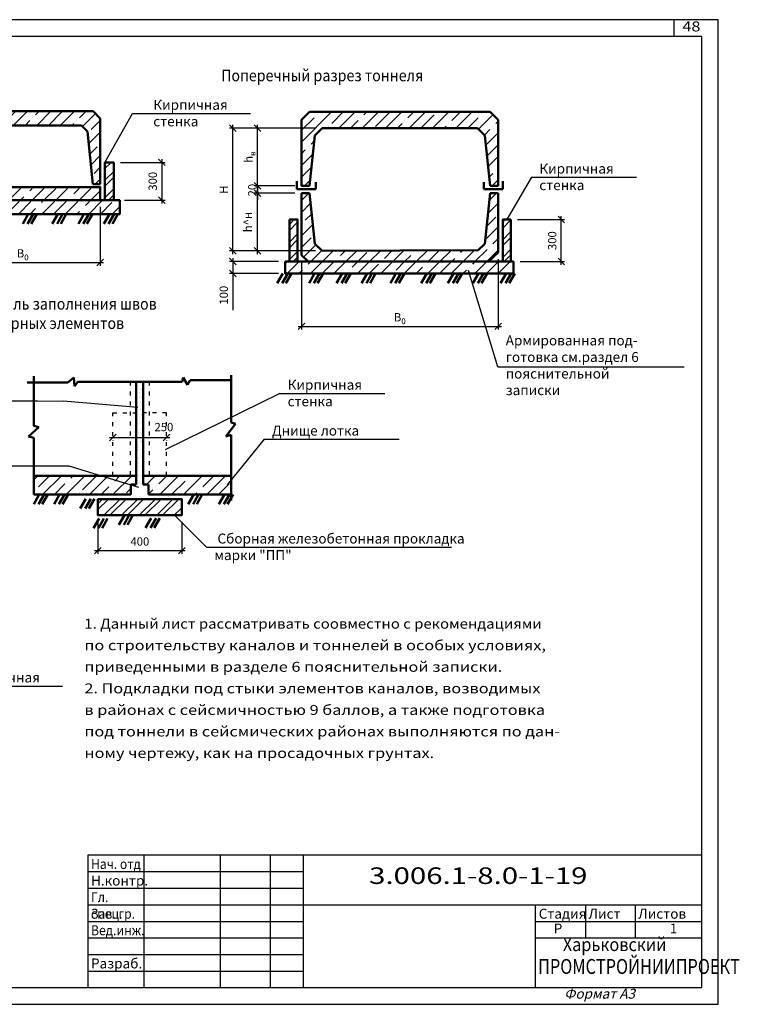
# Model space of a CAD drawing. Units: inches. Extents: x 0 to 104029, y 0 to 69780.
# Drawn here: x 50623 to 50840, y 33021 to 33318 of the extents above; entities that cross this region are included whole.
import ezdxf

# ---------------------------------------------------------------- set-up
doc = ezdxf.new("R2010")
doc.units = ezdxf.units.IN
doc.header["$MEASUREMENT"] = 0
doc.linetypes.add('ACAD_ISO03W100', pattern=[30, 12, -18])
doc.layers.add('ramka_0.1', color=4, linetype='Continuous')
doc.layers.add('надписи', color=170, linetype='Continuous')
for name, color, linetype, lineweight in [('ramka_0.4', 10, 'Continuous', 30), ('razmer', 10, 'Continuous', 25), ('risunki 0.3', 5, 'Continuous', 30), ('risunki 0.5', 3, 'Continuous', 50), ('risunki_wtrix', 224, 'ACAD_ISO03W100', 25), ('text', 10, 'Continuous', 25)]:
    doc.layers.add(name, color=color, linetype=linetype, lineweight=lineweight)
doc.styles.add('razmer', font='romand.shx', dxfattribs={"oblique": 15, "height": 2.5})
doc.styles.add('razmer1', font='romand.shx', dxfattribs={"height": 2.5})
doc.styles.get("Standard").update_dxf_attribs({"font": 'isocpeur.ttf', "height": 4})
doc.dimstyles.new('razmer1', dxfattribs={"dimtxt": 3, "dimasz": 2, "dimexe": 1, "dimexo": 2, "dimgap": 1.5, "dimtad": 1, "dimdec": 0, "dimzin": 0, "dimdsep": 46, "dimtxsty": 'razmer1', "dimblk": 'OBLIQUE', "dimcen": 0.09, "dimdle": 1, "dimadec": 0, "dimazin": 0, "dimtfac": 1, "dimtdec": 0, "dimtmove": 0, "dimatfit": 2, "dimfxl": 1, "dimtolj": 1, "dimtzin": 0, "dimarcsym": 1})
pattern_1 = [(225, (-22.8313, 326.6445), (3.5355339, -3.5355339), []), (225, (-26.367, 326.6445), (3.5355339, -3.5355339), [6.25, -1.25, 0, -1.25])]
pattern_2 = [(45, (-22.8313, 326.6445), (-2.65165043, 2.65165043), []), (45, (-21.0635, 326.6445), (-2.65165043, 2.65165043), [])]

# ---------------------------------------------------------------- blocks, each defined once
blk = doc.blocks.new('_Oblique')
at = {"color": 0, "linetype": 'ByBlock', "lineweight": -2}
blk.add_line((-0.5, -0.5), (0.5, 0.5), dxfattribs=at)
blk = doc.blocks.new('*D737')
at = {"layer": 'Defpoints', "color": 0, "ltscale": 100, "transparency": 16777216}
for p in [(50600.84, 33263.55), (50647.62, 33263.55), (50647.62, 33244.77)]:
    blk.add_point(p, dxfattribs=at)
at = {"layer": 'razmer', "color": 0, "lineweight": -2, "ltscale": 100, "transparency": 16777216}
for p, q in [((50600.84, 33261.55), (50600.84, 33243.77)), ((50647.62, 33261.55), (50647.62, 33243.77)), ((50599.84, 33244.77), (50648.62, 33244.77))]:
    blk.add_line(p, q, dxfattribs=at)
at = {"layer": 'razmer', "color": 0, "lineweight": -2, "ltscale": 100, "transparency": 16777216, "xscale": 2, "yscale": 2, "zscale": 2, "rotation": 180}
blk.add_blockref('_Oblique', (50600.84, 33244.77), dxfattribs=at)
at = {"layer": 'razmer', "color": 0, "lineweight": -2, "ltscale": 100, "transparency": 16777216, "xscale": 2, "yscale": 2, "zscale": 2}
blk.add_blockref('_Oblique', (50647.62, 33244.77), dxfattribs=at)
at = {"layer": 'razmer', "color": 0, "ltscale": 100, "transparency": 16777216, "insert": (50624.23, 33247.52), "char_height": 2.5, "attachment_point": 5, "style": 'razmer'}
blk.add_mtext('\\A1;В{\\H0.7x;\\S^ 0;}', dxfattribs=at)
blk = doc.blocks.new('*D738')
at = {"layer": 'Defpoints', "color": 0, "ltscale": 100, "transparency": 16777216}
for p in [(50651.69, 33274.96), (50652.92, 33263.55), (50666.17, 33263.55)]:
    blk.add_point(p, dxfattribs=at)
at = {"layer": 'razmer', "color": 0, "lineweight": -2, "ltscale": 100, "transparency": 16777216}
for p, q in [((50653.69, 33274.96), (50667.17, 33274.96)), ((50666.17, 33275.96), (50666.17, 33262.55)), ((50654.92, 33263.55), (50667.17, 33263.55))]:
    blk.add_line(p, q, dxfattribs=at)
at = {"layer": 'razmer', "color": 0, "lineweight": -2, "ltscale": 100, "transparency": 16777216, "xscale": 2, "yscale": 2, "zscale": 2}
for p, rotation in [((50666.17, 33274.96), 90), ((50666.17, 33263.55), 270)]:
    blk.add_blockref('_Oblique', p, dxfattribs=dict(at, rotation=rotation))
at = {"layer": 'razmer', "color": 0, "ltscale": 100, "transparency": 16777216, "insert": (50663.42, 33269.25), "char_height": 2.5, "attachment_point": 5, "rotation": 90, "style": 'razmer'}
blk.add_mtext('\\A1;300', dxfattribs=at)
blk = doc.blocks.new('*D750')
at = {"layer": 'Defpoints', "color": 0, "ltscale": 100, "transparency": 16777216}
for p in [(50651.41, 33193.07), (50667.55, 33193.07), (50667.55, 33191.98)]:
    blk.add_point(p, dxfattribs=at)
at = {"layer": 'razmer', "color": 0, "lineweight": -2, "ltscale": 100, "transparency": 16777216}
for p, q in [((50650.41, 33191.98), (50668.55, 33191.98)), ((50651.41, 33191.07), (50651.41, 33190.98)), ((50667.55, 33191.07), (50667.55, 33190.98))]:
    blk.add_line(p, q, dxfattribs=at)
at = {"layer": 'razmer', "color": 0, "lineweight": -2, "ltscale": 100, "transparency": 16777216, "xscale": 2, "yscale": 2, "zscale": 2, "rotation": 180}
blk.add_blockref('_Oblique', (50651.41, 33191.98), dxfattribs=at)
at = {"layer": 'razmer', "color": 0, "lineweight": -2, "ltscale": 100, "transparency": 16777216, "xscale": 2, "yscale": 2, "zscale": 2}
blk.add_blockref('_Oblique', (50667.55, 33191.98), dxfattribs=at)
at = {"layer": 'razmer', "color": 0, "ltscale": 100, "transparency": 16777216, "insert": (50666.8, 33195.11), "char_height": 2.5, "attachment_point": 5, "style": 'razmer'}
blk.add_mtext('\\A1;250', dxfattribs=at)
blk = doc.blocks.new('*D751')
at = {"layer": 'Defpoints', "color": 0, "ltscale": 100, "transparency": 16777216}
for p in [(50646.91, 33168.49), (50672.17, 33168.49), (50672.17, 33157.83)]:
    blk.add_point(p, dxfattribs=at)
at = {"layer": 'razmer', "color": 0, "lineweight": -2, "ltscale": 100, "transparency": 16777216}
for p, q in [((50646.91, 33166.49), (50646.91, 33156.83)), ((50672.17, 33166.49), (50672.17, 33156.83)), ((50645.91, 33157.83), (50673.17, 33157.83))]:
    blk.add_line(p, q, dxfattribs=at)
at = {"layer": 'razmer', "color": 0, "lineweight": -2, "ltscale": 100, "transparency": 16777216, "xscale": 2, "yscale": 2, "zscale": 2, "rotation": 180}
blk.add_blockref('_Oblique', (50646.91, 33157.83), dxfattribs=at)
at = {"layer": 'razmer', "color": 0, "lineweight": -2, "ltscale": 100, "transparency": 16777216, "xscale": 2, "yscale": 2, "zscale": 2}
blk.add_blockref('_Oblique', (50672.17, 33157.83), dxfattribs=at)
at = {"layer": 'razmer', "color": 0, "ltscale": 100, "transparency": 16777216, "insert": (50659.54, 33160.58), "char_height": 2.5, "attachment_point": 5, "style": 'razmer'}
blk.add_mtext('\\A1;400', dxfattribs=at)
blk = doc.blocks.new('*D752')
at = {"layer": 'Defpoints', "color": 0, "ltscale": 100, "transparency": 16777216}
for p in [(50708.28, 33246.98), (50767.57, 33247.76), (50767.57, 33225.49)]:
    blk.add_point(p, dxfattribs=at)
at = {"layer": 'razmer', "color": 0, "lineweight": -2, "ltscale": 100, "transparency": 16777216}
for p, q in [((50708.28, 33244.98), (50708.28, 33224.49)), ((50767.57, 33245.76), (50767.57, 33224.49)), ((50707.28, 33225.49), (50768.57, 33225.49))]:
    blk.add_line(p, q, dxfattribs=at)
at = {"layer": 'razmer', "color": 0, "lineweight": -2, "ltscale": 100, "transparency": 16777216, "xscale": 2, "yscale": 2, "zscale": 2, "rotation": 180}
blk.add_blockref('_Oblique', (50708.28, 33225.49), dxfattribs=at)
at = {"layer": 'razmer', "color": 0, "lineweight": -2, "ltscale": 100, "transparency": 16777216, "xscale": 2, "yscale": 2, "zscale": 2}
blk.add_blockref('_Oblique', (50767.57, 33225.49), dxfattribs=at)
at = {"layer": 'razmer', "color": 0, "ltscale": 100, "transparency": 16777216, "insert": (50737.93, 33228.24), "char_height": 2.5, "attachment_point": 5, "style": 'razmer'}
blk.add_mtext('\\A1;В{\\H0.7x;\\S^ 0;}', dxfattribs=at)
blk = doc.blocks.new('*D753')
at = {"layer": 'Defpoints', "color": 0, "ltscale": 100, "transparency": 16777216}
for p in [(50771.44, 33257.68), (50786.63, 33257.68), (50772.2, 33245.01)]:
    blk.add_point(p, dxfattribs=at)
at = {"layer": 'razmer', "color": 0, "lineweight": -2, "ltscale": 100, "transparency": 16777216}
for p, q in [((50786.63, 33244.01), (50786.63, 33258.68)), ((50773.44, 33257.68), (50787.63, 33257.68)), ((50774.2, 33245.01), (50787.63, 33245.01))]:
    blk.add_line(p, q, dxfattribs=at)
at = {"layer": 'razmer', "color": 0, "lineweight": -2, "ltscale": 100, "transparency": 16777216, "xscale": 2, "yscale": 2, "zscale": 2}
for p, rotation in [((50786.63, 33257.68), 90), ((50786.63, 33245.01), 270)]:
    blk.add_blockref('_Oblique', p, dxfattribs=dict(at, rotation=rotation))
at = {"layer": 'razmer', "color": 0, "ltscale": 100, "transparency": 16777216, "insert": (50783.88, 33251.34), "char_height": 2.5, "attachment_point": 5, "rotation": 90, "style": 'razmer'}
blk.add_mtext('\\A1;300', dxfattribs=at)
blk = doc.blocks.new('*D754')
at = {"layer": 'Defpoints', "color": 0, "ltscale": 100, "transparency": 16777216}
for p in [(50703.39, 33245.01), (50687.59, 33241.39), (50703.39, 33241.39)]:
    blk.add_point(p, dxfattribs=at)
at = {"layer": 'razmer', "color": 0, "lineweight": -2, "ltscale": 100, "transparency": 16777216}
for p, q in [((50701.39, 33245.01), (50686.59, 33245.01)), ((50687.59, 33246.01), (50687.59, 33241.39)), ((50701.39, 33241.39), (50686.59, 33241.39)), ((50687.59, 33241.39), (50687.59, 33230.37))]:
    blk.add_line(p, q, dxfattribs=at)
at = {"layer": 'razmer', "color": 0, "lineweight": -2, "ltscale": 100, "transparency": 16777216, "xscale": 2, "yscale": 2, "zscale": 2}
for p, rotation in [((50687.59, 33245.01), 90), ((50687.59, 33241.39), 270)]:
    blk.add_blockref('_Oblique', p, dxfattribs=dict(at, rotation=rotation))
at = {"layer": 'razmer', "color": 0, "ltscale": 100, "transparency": 16777216, "insert": (50684.84, 33234.88), "char_height": 2.5, "attachment_point": 5, "rotation": 90, "style": 'razmer'}
blk.add_mtext('\\A1;100', dxfattribs=at)
blk = doc.blocks.new('*D755')
at = {"layer": 'Defpoints', "color": 0, "ltscale": 100, "transparency": 16777216}
for p in [(50687.59, 33285.25), (50714.5, 33285.25), (50714.5, 33248.23)]:
    blk.add_point(p, dxfattribs=at)
at = {"layer": 'razmer', "color": 0, "lineweight": -2, "ltscale": 100, "transparency": 16777216}
for p, q in [((50712.5, 33285.25), (50686.59, 33285.25)), ((50687.59, 33247.23), (50687.59, 33286.25)), ((50712.5, 33248.23), (50686.59, 33248.23))]:
    blk.add_line(p, q, dxfattribs=at)
at = {"layer": 'razmer', "color": 0, "lineweight": -2, "ltscale": 100, "transparency": 16777216, "xscale": 2, "yscale": 2, "zscale": 2}
for p, rotation in [((50687.59, 33285.25), 90), ((50687.59, 33248.23), 270)]:
    blk.add_blockref('_Oblique', p, dxfattribs=dict(at, rotation=rotation))
at = {"layer": 'razmer', "color": 0, "ltscale": 100, "transparency": 16777216, "insert": (50684.84, 33266.74), "char_height": 2.5, "attachment_point": 5, "rotation": 90, "style": 'razmer'}
blk.add_mtext('\\A1;Н', dxfattribs=at)
blk = doc.blocks.new('*D756')
at = {"layer": 'Defpoints', "color": 0, "ltscale": 100, "transparency": 16777216}
for p in [(50695.06, 33265.65), (50708.28, 33265.65), (50714.5, 33248.23)]:
    blk.add_point(p, dxfattribs=at)
at = {"layer": 'razmer', "color": 0, "lineweight": -2, "ltscale": 100, "transparency": 16777216}
for p, q in [((50706.28, 33265.65), (50694.06, 33265.65)), ((50695.06, 33247.23), (50695.06, 33266.65)), ((50712.5, 33248.23), (50694.06, 33248.23))]:
    blk.add_line(p, q, dxfattribs=at)
at = {"layer": 'razmer', "color": 0, "lineweight": -2, "ltscale": 100, "transparency": 16777216, "xscale": 2, "yscale": 2, "zscale": 2}
for p, rotation in [((50695.06, 33265.65), 90), ((50695.06, 33248.23), 270)]:
    blk.add_blockref('_Oblique', p, dxfattribs=dict(at, rotation=rotation))
at = {"layer": 'razmer', "color": 0, "ltscale": 100, "transparency": 16777216, "insert": (50692.08, 33256.94), "char_height": 2.5, "attachment_point": 5, "rotation": 90, "style": 'razmer'}
blk.add_mtext('\\A1;h^ н', dxfattribs=at)
blk = doc.blocks.new('*D757')
at = {"layer": 'Defpoints', "color": 0, "ltscale": 100, "transparency": 16777216}
for p in [(50708.28, 33267.83), (50695.06, 33265.65), (50708.28, 33265.65)]:
    blk.add_point(p, dxfattribs=at)
at = {"layer": 'razmer', "color": 0, "lineweight": -2, "ltscale": 100, "transparency": 16777216}
for p, q in [((50706.28, 33267.83), (50694.06, 33267.83)), ((50695.06, 33267.83), (50695.06, 33269.83)), ((50695.06, 33267.83), (50695.06, 33265.65)), ((50706.28, 33265.65), (50694.06, 33265.65)), ((50695.06, 33265.65), (50695.06, 33263.65))]:
    blk.add_line(p, q, dxfattribs=at)
at = {"layer": 'razmer', "color": 0, "lineweight": -2, "ltscale": 100, "transparency": 16777216, "xscale": 2, "yscale": 2, "zscale": 2}
for p, rotation in [((50695.06, 33267.83), 270), ((50695.06, 33265.65), 90)]:
    blk.add_blockref('_Oblique', p, dxfattribs=dict(at, rotation=rotation))
at = {"layer": 'razmer', "color": 0, "ltscale": 100, "transparency": 16777216, "insert": (50693.43, 33266.58), "char_height": 2.5, "attachment_point": 5, "rotation": 90, "style": 'razmer'}
blk.add_mtext('\\A1;20', dxfattribs=at)
blk = doc.blocks.new('*D758')
at = {"layer": 'Defpoints', "color": 0, "ltscale": 100, "transparency": 16777216}
for p in [(50695.06, 33285.25), (50704.78, 33285.25), (50708.28, 33267.83)]:
    blk.add_point(p, dxfattribs=at)
at = {"layer": 'razmer', "color": 0, "lineweight": -2, "ltscale": 100, "transparency": 16777216}
for p, q in [((50702.78, 33285.25), (50694.06, 33285.25)), ((50695.06, 33266.83), (50695.06, 33286.25)), ((50706.28, 33267.83), (50694.06, 33267.83))]:
    blk.add_line(p, q, dxfattribs=at)
at = {"layer": 'razmer', "color": 0, "lineweight": -2, "ltscale": 100, "transparency": 16777216, "xscale": 2, "yscale": 2, "zscale": 2}
for p, rotation in [((50695.06, 33285.25), 90), ((50695.06, 33267.83), 270)]:
    blk.add_blockref('_Oblique', p, dxfattribs=dict(at, rotation=rotation))
at = {"layer": 'razmer', "color": 0, "ltscale": 100, "transparency": 16777216, "insert": (50692.31, 33276.54), "char_height": 2.5, "attachment_point": 5, "rotation": 90, "style": 'razmer'}
blk.add_mtext('\\A1;h{\\H0.7x;\\S^ в;}', dxfattribs=at)

msp = doc.modelspace()

# ---------------------------------------------------------------- hatches: boundary and pattern name
at = {"layer": 'risunki 0.3', "ltscale": 100}
h = msp.add_hatch(dxfattribs=at)
h.set_pattern_fill('AR-SAND', style=0)
h.set_pattern_definition([(37.5, (-22.8313, 326.6445), (-0.06299336, 1.92682377), [0, -1.52, 0, -1.7, 0, -1.625]), (7.5, (-22.8313, 326.6445), (1.7697767, 2.82214607), [0, -0.82, 0, -1.37, 0, -0.525]), (327.5, (-24.0613, 326.6445), (3.11414186, 0.005659054), [0, -0.5, 0, -1.8, 0, -2.35]), (317.5, (-24.0613, 326.6445), (3.0061266, 0.87767556), [0, -0.25, 0, -1.18, 0, -1.35])])
h.paths.add_polyline_path([(50660.52, 33208.8), (50658.44, 33208.8), (50658.44, 33177.82), (50660.52, 33177.82)])
at = {"layer": 'risunki_wtrix', "ltscale": 100}
h = msp.add_hatch(dxfattribs=at)
h.set_pattern_fill('ANSI35', scale=20, angle=180, style=0)
h.set_pattern_definition(pattern_1)
h.paths.add_polyline_path([(50653.46, 33259.36), (50653.46, 33263.55), (50651.69, 33263.55), (50651.69, 33263.54), (50649, 33263.54), (50649, 33263.55), (50647.62, 33263.55), (50647.62, 33263.15), (50600.84, 33263.15), (50600.84, 33263.55), (50594.46, 33263.55), (50594.46, 33259.36)])
h.paths.add_polyline_path([(50647.62, 33263.55), (50647.62, 33267.09), (50600.84, 33267.09), (50600.84, 33263.55)])
h.paths.add_polyline_path([(50603.03, 33290.39), (50600.84, 33288.19), (50600.84, 33268.34), (50603.13, 33268.34), (50604.66, 33284.27), (50606.5, 33286.12), (50641.95, 33286.12), (50643.8, 33284.27), (50645.33, 33268.34), (50647.62, 33268.34), (50647.62, 33288.19), (50645.43, 33290.39)])
h = msp.add_hatch(dxfattribs=at)
h.set_pattern_fill('ANSI35', scale=20, angle=180, style=0)
h.set_pattern_definition(pattern_1)
h.paths.add_polyline_path([(50765.15, 33290.17), (50710.7, 33290.17), (50708.28, 33287.74), (50708.28, 33267.83), (50710.7, 33267.83), (50712.31, 33283.06), (50714.5, 33285.25), (50761.36, 33285.25), (50763.55, 33283.06), (50765.15, 33267.83), (50767.57, 33267.83), (50767.57, 33287.74)])
h = msp.add_hatch(dxfattribs=at)
h.set_pattern_fill('ANSI32', scale=10, style=0)
h.set_pattern_definition(pattern_2)
h.paths.add_polyline_path([(50704.62, 33257.68), (50707.11, 33257.68), (50707.11, 33245.01), (50704.62, 33245.01)])
h.paths.add_polyline_path([(50771.44, 33257.68), (50768.95, 33257.68), (50768.95, 33245.01), (50771.44, 33245.01)])
h.paths.add_polyline_path([(50651.69, 33274.96), (50649, 33274.96), (50649, 33263.54), (50651.69, 33263.54)])
h.paths.add_polyline_path([(50596.76, 33274.96), (50599.46, 33274.96), (50599.46, 33263.55), (50596.76, 33263.55)])
h.paths.add_polyline_path([(50487.94, 33276.95), (50490.92, 33276.95), (50490.92, 33263.76), (50487.94, 33263.76)])
h.paths.add_polyline_path([(50542.18, 33276.95), (50539.19, 33276.95), (50539.19, 33263.76), (50542.18, 33263.76)])
h = msp.add_hatch(dxfattribs=at)
h.set_pattern_fill('ANSI35', scale=20, angle=180, style=0)
h.set_pattern_definition(pattern_1)
h.paths.add_polyline_path([(50764.7, 33245.01), (50767.57, 33247.76), (50767.57, 33265.64), (50765.15, 33265.64), (50763.54, 33250.41), (50761.56, 33248.43), (50714.5, 33248.23), (50712.31, 33250.41), (50710.7, 33265.65), (50708.28, 33265.65), (50708.28, 33246.98), (50710.25, 33245.01)])
h = msp.add_hatch(dxfattribs=at)
h.set_pattern_fill('ANSI35', scale=20, angle=180, style=0)
h.set_pattern_definition(pattern_1)
h.paths.add_polyline_path([(50703.39, 33245.01), (50772.2, 33245.01), (50772.2, 33241.39), (50703.39, 33241.39)])
h = msp.add_hatch(dxfattribs=at)
h.set_pattern_fill('ANSI35', scale=20, angle=180, style=0)
h.set_pattern_definition(pattern_1)
h.paths.add_polyline_path([(50656.81, 33177.82), (50656.81, 33177.82), (50658.44, 33177.82), (50658.44, 33180.4), (50627.57, 33180.4), (50627.57, 33177.82)])
h.paths.add_polyline_path([(50627.57, 33177.82), (50627.57, 33174.76), (50656.81, 33174.76), (50656.81, 33177.82)])
h.paths.add_polyline_path([(50662.16, 33177.82), (50662.16, 33174.76), (50687.07, 33174.76), (50687.07, 33177.82)])
h.paths.add_polyline_path([(50660.52, 33180.4), (50660.52, 33177.82), (50687.07, 33177.82), (50687.07, 33180.4)])
h = msp.add_hatch(dxfattribs=at)
h.set_pattern_fill('ANSI32', scale=10, style=0)
h.set_pattern_definition(pattern_2)
h.paths.add_polyline_path([(50646.91, 33173.4), (50672.17, 33173.4), (50672.17, 33168.49), (50646.91, 33168.49)])

# ---------------------------------------------------------------- linework, layer by layer
at = {"layer": 'ramka_0.1', "color": 7, "ltscale": 100}
msp.add_lwpolyline([(50413.89, 33020.99), (50833.89, 33020.99), (50833.89, 33317.99), (50413.89, 33317.99)], close=True, dxfattribs=at)
at = {"layer": 'ramka_0.4', "color": 7, "ltscale": 100}
for p, q in [((50820.59, 33317.99), (50820.59, 33312.99)), ((50828.89, 33066.01), (50643.89, 33066.01)), ((50643.89, 33066.01), (50643.89, 33026.01)), ((50660.89, 33026.01), (50660.89, 33066.01)), ((50683.89, 33026.01), (50683.89, 33066.01)), ((50698.89, 33026.01), (50698.89, 33066.01)), ((50708.89, 33026.01), (50708.89, 33066.01)), ((50643.89, 33061.01), (50708.89, 33061.01)), ((50643.89, 33056.01), (50708.89, 33056.01)), ((50643.89, 33051.01), (50828.89, 33051.01)), ((50778.89, 33026.01), (50778.89, 33051.01)), ((50793.89, 33051.01), (50793.89, 33041.01)), ((50808.89, 33051.01), (50808.89, 33041.01)), ((50643.89, 33046.01), (50708.89, 33046.01)), ((50778.89, 33046.01), (50828.89, 33046.01)), ((50643.89, 33041.01), (50708.89, 33041.01)), ((50778.89, 33041.01), (50828.89, 33041.01)), ((50643.89, 33036.01), (50708.89, 33036.01)), ((50643.89, 33031.01), (50708.89, 33031.01))]:
    msp.add_line(p, q, dxfattribs=at)
msp.add_lwpolyline([(50433.89, 33312.99), (50828.89, 33312.99), (50828.89, 33025.99), (50433.89, 33025.99)], close=True, dxfattribs=at)
at = {"layer": 'risunki 0.5', "color": 7, "ltscale": 100}
for p, q in [((50645.43, 33290.39), (50603.03, 33290.39)), ((50647.62, 33288.19), (50645.43, 33290.39)), ((50647.62, 33268.34), (50647.62, 33288.19)), ((50708.28, 33287.74), (50710.7, 33290.17)), ((50710.7, 33290.17), (50765.15, 33290.17)), ((50767.57, 33287.74), (50765.15, 33290.17)), ((50606.5, 33286.12), (50641.95, 33286.12)), ((50643.8, 33284.27), (50641.95, 33286.12)), ((50708.28, 33267.83), (50708.28, 33287.74)), ((50712.31, 33283.06), (50714.5, 33285.25)), ((50714.5, 33285.25), (50761.36, 33285.25)), ((50763.55, 33283.06), (50761.36, 33285.25)), ((50767.57, 33267.83), (50767.57, 33287.74)), ((50645.33, 33268.34), (50643.8, 33284.27)), ((50710.7, 33267.83), (50712.31, 33283.06)), ((50765.15, 33267.83), (50763.55, 33283.06)), ((50645.33, 33268.34), (50647.62, 33268.34)), ((50706.87, 33269.25), (50706.87, 33266.84)), ((50710.7, 33267.83), (50708.28, 33267.83)), ((50712.62, 33266.84), (50712.62, 33268.95)), ((50763.24, 33266.84), (50763.24, 33268.95)), ((50765.15, 33267.83), (50767.57, 33267.83)), ((50768.98, 33269.25), (50768.98, 33266.84)), ((50706.87, 33266.84), (50712.62, 33266.84)), ((50708.28, 33265.65), (50708.28, 33246.98)), ((50708.28, 33265.65), (50710.7, 33265.65)), ((50710.7, 33265.65), (50712.31, 33250.41)), ((50768.98, 33266.84), (50763.24, 33266.84)), ((50765.15, 33265.64), (50763.54, 33250.41)), ((50765.15, 33265.64), (50767.57, 33265.64)), ((50767.57, 33265.64), (50767.57, 33247.76)), ((50625.91, 33259.36), (50624.23, 33256.44)), ((50627.39, 33259.36), (50625.7, 33256.44)), ((50628.5, 33259.36), (50626.81, 33256.44)), ((50634.78, 33259.36), (50633.1, 33256.44)), ((50636.26, 33259.36), (50634.58, 33256.44)), ((50637.37, 33259.36), (50635.69, 33256.44)), ((50642.7, 33259.36), (50641.01, 33256.44)), ((50644.17, 33259.36), (50642.49, 33256.44)), ((50645.28, 33259.36), (50643.6, 33256.44)), ((50650.35, 33259.36), (50648.66, 33256.44)), ((50651.83, 33259.36), (50650.14, 33256.44)), ((50652.94, 33259.36), (50651.25, 33256.44)), ((50712.31, 33250.41), (50714.5, 33248.23)), ((50763.54, 33250.41), (50761.56, 33248.43)), ((50708.28, 33246.98), (50710.25, 33245.01)), ((50714.5, 33248.23), (50761.56, 33248.43)), ((50767.57, 33247.76), (50764.69, 33245.01)), ((50710.25, 33245.01), (50764.69, 33245.01)), ((50702.65, 33241.39), (50700.97, 33238.48)), ((50704.13, 33241.39), (50702.45, 33238.48)), ((50705.24, 33241.39), (50703.56, 33238.48)), ((50712.23, 33241.39), (50710.55, 33238.48)), ((50713.71, 33241.39), (50712.03, 33238.48)), ((50714.82, 33241.39), (50713.14, 33238.48)), ((50720.54, 33241.39), (50718.86, 33238.48)), ((50722.02, 33241.39), (50720.34, 33238.48)), ((50723.13, 33241.39), (50721.45, 33238.48)), ((50728.05, 33241.39), (50726.37, 33238.48)), ((50729.53, 33241.39), (50727.85, 33238.48)), ((50730.64, 33241.39), (50728.96, 33238.48)), ((50736.77, 33241.39), (50735.09, 33238.48)), ((50738.25, 33241.39), (50736.57, 33238.48)), ((50739.36, 33241.39), (50737.68, 33238.48)), ((50746.07, 33241.39), (50744.39, 33238.48)), ((50747.55, 33241.39), (50745.87, 33238.48)), ((50748.66, 33241.39), (50746.98, 33238.48)), ((50754.11, 33241.39), (50752.43, 33238.48)), ((50755.59, 33241.39), (50753.91, 33238.48)), ((50756.7, 33241.39), (50755.02, 33238.48)), ((50761.66, 33241.39), (50759.98, 33238.48)), ((50763.14, 33241.39), (50761.46, 33238.48)), ((50764.25, 33241.39), (50762.57, 33238.48)), ((50769.99, 33241.39), (50768.31, 33238.48)), ((50771.47, 33241.39), (50769.79, 33238.48)), ((50772.58, 33241.39), (50770.9, 33238.48)), ((50687.07, 33210.78), (50687.07, 33196.44)), ((50625.57, 33208.59), (50637.83, 33208.59)), ((50627.57, 33210.44), (50627.57, 33195.49)), ((50637.83, 33208.59), (50639.59, 33210.05)), ((50639.59, 33210.05), (50639.82, 33207.49)), ((50639.82, 33207.49), (50640.87, 33208.8)), ((50640.87, 33208.8), (50672.28, 33208.8)), ((50658.44, 33177.82), (50658.44, 33208.8)), ((50660.52, 33177.82), (50660.52, 33208.8)), ((50672.28, 33208.8), (50672.62, 33210.05)), ((50672.62, 33210.05), (50673.87, 33207.88)), ((50673.87, 33207.88), (50674.67, 33209.25)), ((50674.67, 33209.25), (50687.07, 33209.25)), ((50688.35, 33196.1), (50685.45, 33192.3)), ((50687.07, 33196.44), (50688.35, 33196.1)), ((50629.04, 33195.09), (50626, 33192.26)), ((50627.57, 33195.49), (50629.04, 33195.09)), ((50626, 33192.26), (50627.57, 33191.84)), ((50627.57, 33191.84), (50627.57, 33174.76)), ((50685.45, 33192.3), (50687.07, 33192.74)), ((50687.07, 33192.74), (50687.07, 33172.93)), ((50627.57, 33180.4), (50658.44, 33180.4)), ((50687.07, 33180.4), (50660.52, 33180.4)), ((50656.81, 33174.76), (50656.81, 33177.82)), ((50656.81, 33177.82), (50658.44, 33177.82)), ((50662.16, 33177.82), (50660.52, 33177.82)), ((50662.16, 33174.76), (50662.16, 33177.82)), ((50629.23, 33174.76), (50627.55, 33171.85)), ((50627.57, 33174.76), (50656.81, 33174.76)), ((50630.71, 33174.76), (50629.03, 33171.85)), ((50631.82, 33174.76), (50630.14, 33171.85)), ((50635.36, 33174.76), (50633.68, 33171.85)), ((50636.84, 33174.76), (50635.16, 33171.85)), ((50637.95, 33174.76), (50636.27, 33171.85)), ((50643.26, 33173.45), (50641.58, 33170.53)), ((50644.74, 33173.45), (50643.06, 33170.53)), ((50645.85, 33173.45), (50644.17, 33170.53)), ((50687.07, 33174.76), (50662.16, 33174.76)), ((50675.79, 33174.76), (50674.11, 33171.84)), ((50677.27, 33174.76), (50675.59, 33171.84)), ((50678.38, 33174.76), (50676.7, 33171.84)), ((50685.06, 33174.76), (50683.38, 33171.84)), ((50686.54, 33174.76), (50684.86, 33171.84)), ((50687.65, 33174.76), (50685.97, 33171.84)), ((50647.25, 33167.49), (50645.57, 33164.57)), ((50648.73, 33167.49), (50647.04, 33164.57)), ((50649.84, 33167.49), (50648.15, 33164.57)), ((50654.88, 33168.49), (50653.19, 33165.57)), ((50656.36, 33168.49), (50654.67, 33165.57)), ((50657.47, 33168.49), (50655.78, 33165.57)), ((50662.94, 33167.59), (50661.26, 33164.68)), ((50664.42, 33167.59), (50662.74, 33164.68)), ((50665.53, 33167.59), (50663.85, 33164.68))]:
    msp.add_line(p, q, dxfattribs=at)
for points in [[(50651.69, 33274.96), (50649, 33274.96), (50649, 33263.54), (50651.69, 33263.54)], [(50600.84, 33267.48), (50647.62, 33267.48), (50647.62, 33263.55), (50600.84, 33263.55)], [(50594.46, 33263.55), (50653.46, 33263.55), (50653.46, 33259.36), (50594.46, 33259.36)], [(50704.62, 33257.68), (50707.11, 33257.68), (50707.11, 33245.01), (50704.62, 33245.01)], [(50771.44, 33257.68), (50768.95, 33257.68), (50768.95, 33245.01), (50771.44, 33245.01)], [(50703.39, 33245.01), (50772.2, 33245.01), (50772.2, 33241.39), (50703.39, 33241.39)], [(50646.91, 33173.4), (50672.17, 33173.4), (50672.17, 33168.49), (50646.91, 33168.49)]]:
    msp.add_lwpolyline(points, close=True, dxfattribs=at)
at = {"layer": 'risunki_wtrix', "color": 7, "ltscale": 0.1}
for p, q in [((50656.58, 33208.8), (50656.58, 33180.4)), ((50662.38, 33208.8), (50662.38, 33180.4)), ((50651.41, 33180.4), (50651.41, 33199.39)), ((50651.41, 33199.39), (50658.44, 33199.39)), ((50667.55, 33199.39), (50660.52, 33199.39)), ((50667.55, 33180.4), (50667.55, 33199.39))]:
    msp.add_line(p, q, dxfattribs=at)
at = {"layer": 'надписи', "color": 7, "ltscale": 100}
for p, q in [((50649, 33274.96), (50657.37, 33289.72)), ((50657.37, 33289.72), (50692.88, 33289.72)), ((50777.61, 33270.48), (50770.22, 33257.68)), ((50777.61, 33270.48), (50809.27, 33270.48)), ((50767.49, 33213.3), (50758.66, 33242.29)), ((50767.49, 33213.3), (50823.69, 33213.3)), ((50701.73, 33205.28), (50667.2, 33188.28)), ((50701.73, 33205.28), (50733.39, 33205.28)), ((50597.13, 33203.04), (50628.8, 33203.03)), ((50627.57, 33202.97), (50636.39, 33203.03)), ((50636.39, 33203.03), (50658.91, 33201.09)), ((50697.01, 33191.44), (50685.83, 33177.7)), ((50697.01, 33191.44), (50737.72, 33191.44)), ((50600.77, 33183.44), (50638.12, 33183.43)), ((50638.12, 33183.43), (50659.18, 33176.96)), ((50679.65, 33158.9), (50669.96, 33168.49)), ((50679.65, 33158.9), (50753.56, 33158.9)), ((50604.61, 33116.98), (50636.27, 33116.98))]:
    msp.add_line(p, q, dxfattribs=at)

# ---------------------------------------------------------------- texts
at = {"layer": 'text', "color": 7, "ltscale": 100, "attachment_point": 1}
for s, insert, char_height, width in [('{\\W1.2;\\T1.2;48}', (50823.12, 33317.45), 3, 10.7658), ('{\\W0.9;Нач. отд}', (50644.81, 33064.81), 3, 15.5323), ('{\\W1.3;3.006.1-8.0-1-19}', (50728.67, 33062.29), 5, 79.0504), ('Н.контр.', (50644.81, 33059.81), 3, 15.5323), ('{\\W0.9;Гл. спец.}', (50644.81, 33054.81), 3, 15.5323), ('{\\W0.9;Зав. гр.}', (50644.81, 33049.81), 3, 15.5323), ('Стадия', (50779.81, 33049.81), 3, 15.5323), ('Лист', (50794.81, 33049.81), 3, 15.5323), ('Листов', (50809.81, 33049.81), 3, 15.5323), ('{\\W0.9;Вед.инж.}', (50644.81, 33044.81), 3, 15.5323), ('Р', (50784.33, 33045.35), 3, 15.5323), ('1', (50819.33, 33045.35), 3, 15.5323), ('{\\W0.9;\\T1.05;Харьковский}', (50787.08, 33041.04), 4, 35.845), ('{\\W0.8;\\T0.9;ПРОМСТРОЙНИИПРОЕКТ}', (50779.65, 33034.65), 4.5, 35.845), ('Разраб.', (50644.81, 33034.81), 3, 15.5323), ('{\\fISOCPEUR|b0|i1|c204|p34;\\Q14;Формат А3}', (50787.52, 33025.68), 3, 32.8328)]:
    msp.add_mtext(s, dxfattribs=dict(at, insert=insert, char_height=char_height, width=width))
at = {"layer": 'text', "color": 7, "ltscale": 100, "attachment_point": 1, "style": 'razmer'}
for s, insert, char_height, width in [('{\\W0.9;Поперечный разрез тоннеля}', (50684.05, 33302.92), 3.5, 113.5698), ('Кирпичная\\P стенка', (50663.59, 33293.81), 3, 59.5991), ('Кирпичная\\P стенка', (50779.98, 33274.57), 3, 59.5991), ('{\\W0.9;Деталь заполнения швов\\P  сборных элементов}', (50611.28, 33234.03), 3.5, 113.5698), ('Армированная под-\\Pготовка см.раздел 6\\Pпояснительной\\P   записки', (50769.86, 33222.74), 3, 59.5992), ('Кирпичная\\P стенка', (50704.1, 33209.36), 3, 59.5991), ('Днище лотка', (50699.37, 33195.53), 3, 59.5991), ('{\\T0.95; Сборная железобетонная прокладка марки "ПП"}', (50682.02, 33162.98), 3, 76.4431), ('Кирпичная\\P стенка', (50606.97, 33121.07), 3, 59.5991)]:
    msp.add_mtext(s, dxfattribs=dict(at, insert=insert, char_height=char_height, width=width))
at = {"layer": 'text', "color": 7, "ltscale": 100, "insert": (50642.81, 33137.29), "char_height": 3, "width": 196.0367, "attachment_point": 1, "line_spacing_factor": 1.3, "style": 'razmer'}
msp.add_mtext('{\\W1.1;1. Данный лист рассматривать соовместно с рекомендациями\\P\\W1.2;по строительству каналов и тоннелей в особых условиях,\\Pприведенными в разделе 6 пояснительной записки.\\P2. Подкладки под стыки элементов каналов, возводимых\\Pв районах с сейсмичностью 9 баллов, а также подготовка\\Pпод тоннели в сейсмических районах выполняются по дан-\\Pному чертежу, как на просадочных грунтах.}', dxfattribs=at)

# ---------------------------------------------------------------- dimensions: what is measured, and where the dimension line sits
at = {"layer": 'razmer', "color": 7, "ltscale": 100}
for base, p1, p2, text, picture, middle in [((50687.59, 33285.25), (50714.5, 33248.23), (50714.5, 33285.25), 'Н', '*D755', (50684.84, 33266.74)), ((50695.06, 33285.25), (50708.28, 33267.83), (50704.78, 33285.25), 'h{\\H0.7x;\\S^ в;}', '*D758', (50692.31, 33276.54)), ((50666.17, 33263.55), (50651.69, 33274.96), (50652.92, 33263.55), '300', '*D738', (50663.42, 33269.25)), ((50695.06, 33265.65), (50714.5, 33248.23), (50708.28, 33265.65), 'h^ н', '*D756', (50692.08, 33256.94)), ((50786.63, 33257.68), (50772.2, 33245.01), (50771.44, 33257.68), '300', '*D753', (50783.88, 33251.34)), ((50687.59, 33241.39), (50703.39, 33245.01), (50703.39, 33241.39), '100', '*D754', (50684.84, 33234.88))]:
    dim = msp.add_linear_dim(base=base, p1=p1, p2=p2, angle=90, text=text, dimstyle='razmer1', override={"dimtxsty": 'razmer'}, dxfattribs=at)
    dim.commit()
    dim.dimension.update_dxf_attribs({"geometry": picture, "text_midpoint": middle})
dim = msp.add_linear_dim(base=(50695.06, 33265.65), p1=(50708.28, 33267.83), p2=(50708.28, 33265.65), angle=90, text='20', dimstyle='razmer1', override={"dimtxsty": 'razmer', "dimtmove": 2}, dxfattribs=at)
dim.commit()
dim.dimension.update_dxf_attribs({"geometry": '*D757', "text_midpoint": (50693.43, 33266.58), "dimtype": 160})
for base, p1, p2, text, picture, middle in [((50647.62, 33244.77), (50600.84, 33263.55), (50647.62, 33263.55), 'В{\\H0.7x;\\S^ 0;}', '*D737', (50624.23, 33247.52)), ((50767.57, 33225.49), (50708.28, 33246.98), (50767.57, 33247.76), 'В{\\H0.7x;\\S^ 0;}', '*D752', (50737.93, 33228.24)), ((50672.17, 33157.83), (50646.91, 33168.49), (50672.17, 33168.49), '400', '*D751', (50659.54, 33160.58))]:
    dim = msp.add_linear_dim(base=base, p1=p1, p2=p2, text=text, dimstyle='razmer1', override={"dimtxsty": 'razmer'}, dxfattribs=at)
    dim.commit()
    dim.dimension.update_dxf_attribs({"geometry": picture, "text_midpoint": middle})
dim = msp.add_linear_dim(base=(50667.55, 33191.98), p1=(50651.41, 33193.07), p2=(50667.55, 33193.07), text='250', dimstyle='razmer1', override={"dimtxsty": 'razmer', "dimtmove": 2}, dxfattribs=at)
dim.commit()
dim.dimension.update_dxf_attribs({"geometry": '*D750', "text_midpoint": (50666.8, 33195.11), "dimtype": 160})

doc.saveas('drawing.dxf')
